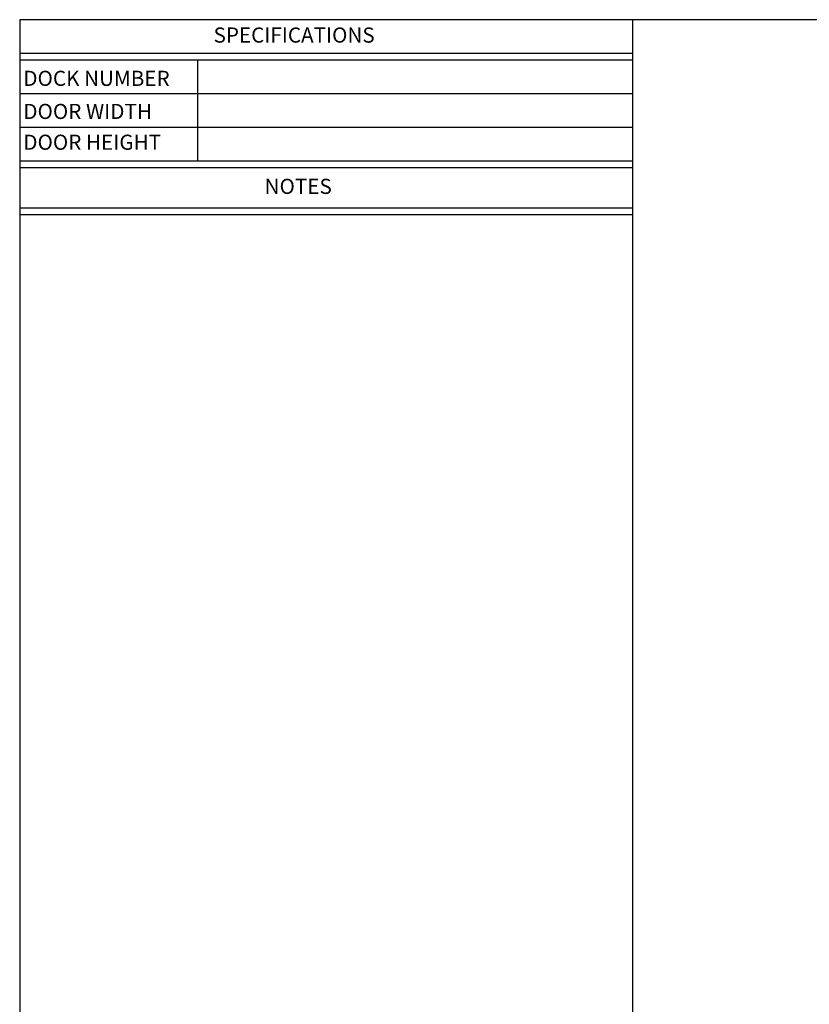
# Model space of a CAD drawing. Units: inches. Extents: x 3.3 to 19.7, y 1.9 to 14.1.
# Drawn here: x 3.3 to 8.2, y 8 to 14.1 of the extents above; entities that cross this region are included whole.
import ezdxf

# ---------------------------------------------------------------- set-up
doc = ezdxf.new("R2010")
doc.units = ezdxf.units.IN
doc.header["$MEASUREMENT"] = 0
doc.styles.add('Arial', font='arial.ttf', dxfattribs={"height": 0.09375})

msp = doc.modelspace()

# ---------------------------------------------------------------- linework, layer by layer
for p, q in [((19.731991, 14.123252), (3.311991, 14.123252)), ((3.311991, 14.123252), (3.311991, 2.07502)), ((7.102938, 2.07502), (7.102938, 14.123252)), ((7.102938, 13.914918), (3.311991, 13.914918)), ((7.102938, 13.873251), (3.311991, 13.873251)), ((7.102938, 13.873251), (3.311991, 13.873251)), ((4.411004, 13.873251), (4.411004, 13.248248)), ((7.102938, 13.664917), (3.311991, 13.664917)), ((7.102938, 13.664917), (3.311991, 13.664917)), ((7.102938, 13.456582), (3.311991, 13.456582)), ((7.102938, 13.248248), (3.311991, 13.248248)), ((7.102938, 13.248248), (3.311991, 13.248248)), ((7.102938, 13.248248), (3.311991, 13.248248)), ((7.102938, 13.206581), (3.311991, 13.206581)), ((7.102938, 13.206581), (3.311991, 13.206581)), ((7.102938, 12.95658), (3.311991, 12.95658)), ((7.102938, 12.916581), (3.311991, 12.916581))]:
    msp.add_line(p, q)

# ---------------------------------------------------------------- texts
at = {"color": 2, "linetype": 'Continuous', "style": 'Arial'}
for s, p in [('SPECIFICATIONS', (4.510766, 13.981433)), ('DOCK NUMBER', (3.334461, 13.713728)), ('DOOR WIDTH', (3.334461, 13.509059)), ('DOOR HEIGHT', (3.334461, 13.318491)), ('NOTES', (4.826567, 13.045583))]:
    msp.add_text(s, height=0.09375, dxfattribs=at).set_placement(p)

doc.saveas('drawing.dxf')
